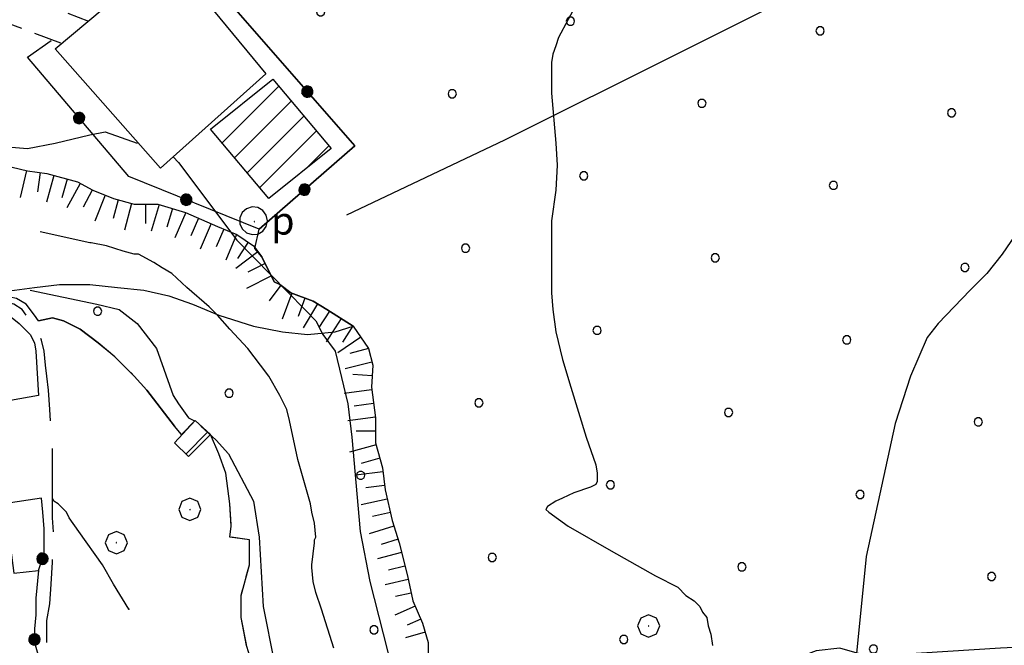
# Model space of a CAD drawing. Extents: x 2586695 to 2591519, y 4499623 to 4503081.
# Drawn here: x 2588151 to 2588328, y 4500187 to 4500299 of the extents above; entities that cross this region are included whole.
import ezdxf

# ---------------------------------------------------------------- set-up
doc = ezdxf.new("R2010")
doc.units = 0
doc.header["$LTSCALE"] = 5
doc.header["$MEASUREMENT"] = 0
for name, pattern in [('103', [4, 3, -1]), ('107', [1.5, 1, -0.5]), ('502', [5, 2.5, 2.5]), ('702', [2.5, 2, -0.5]), ('714', [2.5, -2, -0.5]), ('LSCA1', [1, -0.5, -0.5])]:
    doc.linetypes.add(name, pattern=pattern)
for name, color, linetype in [('10300000', 1, '103'), ('10700000', 1, '107'), ('12700000', 16, 'Continuous'), ('20100000', 2, 'Continuous'), ('30300000', 1, 'Continuous'), ('31310000', 1, 'Continuous'), ('50200000', 1, '502'), ('60100000', 1, 'LSCA1'), ('70200000', 1, '702'), ('70400000', 1, 'Continuous'), ('71400000', 1, '714'), ('80100000', 2, 'Continuous'), ('80200000', 1, 'Continuous'), ('C2010000', 1, 'Continuous'), ('C7140000', 1, 'Continuous')]:
    doc.layers.add(name, color=color, linetype=linetype)
doc.styles.get("Standard").update_dxf_attribs({"font": 'romans.shx'})

# ---------------------------------------------------------------- blocks, each defined once
blk = doc.blocks.new('PALLINO1')
at = {"linetype": 'Continuous'}
for p, q in [((-0.121, 0.088), (-0.15, 0)), ((-0.15, 0), (-0.121, -0.088)), ((-0.046, 0.143), (-0.121, 0.088)), ((0.046, 0.143), (-0.046, 0.143)), ((0.121, 0.088), (0.046, 0.143)), ((0.15, 0), (0.121, 0.088)), ((0.121, -0.088), (0.15, 0)), ((-0.121, -0.088), (-0.046, -0.143)), ((-0.046, -0.143), (0.046, -0.143)), ((0.046, -0.143), (0.121, -0.088))]:
    blk.add_line(p, q, dxfattribs=at)
blk = doc.blocks.new('CAMP_1F753A0A')
at = {"layer": 'C7140000', "linetype": 'Continuous', "xscale": 5, "yscale": 5, "zscale": 5}
for p in [(2588335.416, 4500351.203), (2588314.1, 4500338.141), (2588247.747, 4500326.801), (2588292.784, 4500325.078), (2588337.82, 4500323.356), (2588226.431, 4500313.738), (2588271.468, 4500312.016), (2588316.504, 4500310.294), (2588205.115, 4500300.676), (2588250.152, 4500298.953), (2588295.188, 4500297.231), (2588340.225, 4500295.509), (2588228.836, 4500285.891), (2588273.872, 4500284.169), (2588318.909, 4500282.446), (2588252.556, 4500271.106), (2588297.593, 4500269.384), (2588231.24, 4500258.044), (2588276.277, 4500256.321), (2588321.313, 4500254.599), (2588164.888, 4500246.704), (2588254.961, 4500243.259), (2588299.997, 4500241.537), (2588188.608, 4500231.919), (2588233.645, 4500230.196), (2588278.681, 4500228.474), (2588323.718, 4500226.752), (2588212.329, 4500217.134), (2588257.365, 4500215.412), (2588302.402, 4500213.689), (2588236.049, 4500202.349), (2588281.086, 4500200.627), (2588326.122, 4500198.905), (2588214.733, 4500189.287), (2588259.77, 4500187.564), (2588304.806, 4500185.842), (2588238.454, 4500174.502)]:
    blk.add_blockref('PALLINO1', p, dxfattribs=at)
blk = doc.blocks.new('CERCHIO5')
at = {"linetype": 'Continuous'}
for p, q in [((-0.196, 0.064), (-0.206, 0.001)), ((-0.206, 0.001), (-0.196, -0.062)), ((-0.003, -0.202), (-0.206, 0.001)), ((-0.206, 0.001), (-0.003, 0.001)), ((-0.196, -0.062), (0.022, 0.2)), ((-0.168, 0.12), (-0.196, 0.064)), ((0.162, -0.118), (-0.196, 0.064)), ((-0.196, 0.064), (0.19, -0.062)), ((-0.183, 0.032), (-0.184, 0.013)), ((-0.184, 0.013), (-0.184, -0.047)), ((-0.18, 0.058), (-0.183, 0.032)), ((-0.167, 0.093), (-0.182, 0.091)), ((-0.182, 0.091), (-0.092, 0.063)), ((-0.152, 0.092), (-0.18, 0.058)), ((-0.158, 0.051), (-0.172, 0.001)), ((-0.172, 0.001), (-0.165, -0.077)), ((-0.168, -0.118), (0.094, 0.177)), ((-0.123, 0.166), (-0.168, 0.12)), ((0.19, -0.062), (-0.168, 0.12)), ((-0.168, 0.12), (0, 0)), ((0, 0), (-0.168, -0.118)), ((-0.152, 0.092), (-0.167, 0.093)), ((-0.166, 0.023), (-0.083, 0.112)), ((-0.122, -0.02), (-0.166, 0.023)), ((-0.072, 0.156), (-0.158, 0.051)), ((-0.138, 0.053), (-0.158, -0.016)), ((-0.142, 0.108), (-0.152, 0.092)), ((-0.126, 0.022), (-0.152, 0.092)), ((-0.127, 0.089), (-0.145, 0)), ((-0.145, 0), (-0.12, -0.069)), ((-0.092, 0.063), (-0.144, 0.144)), ((-0.144, 0.144), (-0.002, 0.069)), ((-0.105, 0.116), (-0.142, 0.108)), ((-0.076, 0.082), (-0.138, 0.053)), ((-0.072, 0.156), (-0.127, 0.089)), ((-0.127, 0.089), (-0.123, 0.112)), ((-0.11, -0.009), (-0.127, 0.089)), ((-0.091, -0.032), (-0.126, 0.022)), ((-0.066, 0.194), (-0.123, 0.166)), ((0.06, 0.194), (-0.123, -0.164)), ((-0.123, -0.164), (-0.066, 0.194)), ((-0.003, -0.202), (-0.123, 0.166)), ((-0.123, 0.166), (0.162, -0.118)), ((-0.123, 0.112), (-0.114, 0.138)), ((-0.084, 0.048), (-0.122, -0.02)), ((-0.114, 0.138), (-0.098, 0.178)), ((-0.072, 0.156), (-0.105, 0.116)), ((-0.098, 0.178), (-0.082, 0.172)), ((-0.022, 0.154), (-0.084, 0.048)), ((-0.083, 0.112), (0.009, 0.101)), ((-0.082, 0.172), (-0.032, 0.175)), ((-0.05, 0.134), (-0.076, 0.082)), ((0.022, 0.2), (-0.072, 0.156)), ((-0.032, 0.175), (-0.072, 0.156)), ((-0.003, 0.152), (-0.072, 0.156)), ((-0.051, 0.061), (-0.07, -0.008)), ((-0.068, -0.179), (0.035, 0.008)), ((-0.003, 0.204), (-0.066, 0.194)), ((-0.066, 0.194), (0.116, -0.164)), ((0.012, 0.149), (-0.051, 0.112)), ((-0.051, 0.112), (-0.051, 0.061)), ((-0.016, 0.097), (-0.051, 0.061)), ((-0.051, 0.061), (-0.016, 0.097)), ((-0.04, 0.124), (-0.05, 0.134)), ((-0.032, 0.175), (-0.04, 0.124)), ((0.01, 0.186), (-0.032, 0.175)), ((0, 0.174), (-0.032, 0.175)), ((-0.032, 0.175), (0.012, 0.149)), ((0.006, 0.054), (-0.026, -0.018)), ((0.061, 0.125), (-0.022, 0.154)), ((-0.016, 0.097), (0.034, 0.11)), ((0.065, 0.085), (-0.016, 0.097)), ((-0.003, 0.001), (-0.003, 0.204)), ((0.06, 0.194), (-0.003, 0.204)), ((-0.003, 0.001), (0.06, 0.194)), ((0.116, 0.166), (-0.003, -0.202)), ((0.058, 0.137), (-0.003, 0.152)), ((-0.003, 0.001), (0.197, 0.001)), ((-0.003, 0.001), (-0.003, -0.202)), ((-0.002, 0.069), (0.042, 0.197)), ((0.042, 0.16), (0, 0.174)), ((0.072, 0.053), (0.002, -0.036)), ((0.067, 0.043), (0.006, 0.054)), ((0.009, 0.101), (0.072, 0.053)), ((0.034, 0.11), (0.01, 0.186)), ((0.026, -0.083), (0.079, 0.072)), ((0.147, 0.135), (0.033, 0.066)), ((0.033, 0.066), (0.19, 0.064)), ((0.034, 0.11), (0.093, 0.094)), ((0.074, -0.087), (0.034, 0.11)), ((0.035, 0.008), (0.147, 0.135)), ((0.094, 0.177), (0.038, -0.196)), ((0.042, 0.197), (0.067, 0.101)), ((0.107, 0.137), (0.042, 0.16)), ((0.051, -0.062), (0.106, 0.031)), ((0.118, 0.117), (0.058, 0.137)), ((0.116, 0.166), (0.06, 0.194)), ((0.06, -0.192), (0.116, 0.166)), ((0.162, 0.12), (0.06, -0.192)), ((0.079, 0.072), (0.061, 0.125)), ((0.119, 0.036), (0.065, 0.085)), ((0.065, -0.017), (0.067, 0.043)), ((0.067, 0.101), (0.08, 0.184)), ((0.08, 0.184), (0.195, -0.034)), ((0.093, 0.094), (0.124, 0.053)), ((0.14, 0.07), (0.097, -0.076)), ((0.106, 0.031), (0.14, 0.105)), ((0.158, 0.109), (0.107, 0.137)), ((0.162, 0.12), (0.116, 0.166)), ((0.116, -0.164), (0.162, 0.12)), ((0.116, -0.06), (0.119, 0.036)), ((0.156, 0.064), (0.118, 0.117)), ((0.124, 0.053), (0.124, 0.053)), ((0.124, 0.053), (0.128, -0.03)), ((0.131, -0.07), (0.156, 0.001)), ((0.14, 0.105), (0.14, 0.07)), ((0.162, 0.044), (0.156, 0.064)), ((0.156, 0.001), (0.162, 0.044)), ((0.174, 0.064), (0.158, 0.109)), ((0.19, 0.064), (0.162, 0.12)), ((0.19, 0.064), (0.173, -0.096)), ((0.182, -0.008), (0.174, 0.064)), ((0.2, 0.001), (0.19, 0.064)), ((0.19, -0.062), (0.2, 0.001)), ((-0.196, -0.062), (-0.168, -0.118)), ((0.173, -0.096), (-0.196, -0.062)), ((-0.184, -0.047), (-0.165, -0.099)), ((-0.168, -0.118), (-0.123, -0.164)), ((-0.165, -0.077), (-0.13, -0.127)), ((-0.165, -0.099), (-0.12, -0.15)), ((-0.158, -0.016), (-0.117, -0.042)), ((-0.15, -0.04), (-0.156, -0.11)), ((-0.156, -0.11), (-0.106, -0.134)), ((-0.122, -0.02), (-0.15, -0.04)), ((-0.13, -0.127), (-0.06, -0.146)), ((-0.125, -0.057), (-0.108, -0.025)), ((-0.101, -0.082), (-0.125, -0.057)), ((-0.123, -0.164), (-0.066, -0.192)), ((-0.108, -0.025), (-0.122, -0.02)), ((-0.12, -0.069), (-0.087, -0.093)), ((-0.12, -0.15), (-0.06, -0.163)), ((-0.117, -0.042), (-0.078, -0.017)), ((-0.101, -0.082), (-0.11, -0.009)), ((-0.106, -0.134), (-0.093, -0.156)), ((-0.003, -0.094), (-0.101, -0.082)), ((-0.083, -0.14), (-0.101, -0.082)), ((-0.064, -0.045), (-0.097, -0.097)), ((-0.097, -0.097), (0.026, -0.134)), ((-0.093, -0.156), (-0.091, -0.18)), ((-0.054, -0.075), (-0.091, -0.032)), ((-0.091, -0.18), (-0.054, -0.075)), ((-0.087, -0.093), (-0.028, -0.126)), ((-0.034, -0.151), (-0.083, -0.14)), ((-0.07, -0.008), (-0.042, -0.049)), ((0.038, -0.196), (-0.068, -0.179)), ((-0.066, -0.192), (-0.003, -0.202)), ((0.097, -0.076), (-0.064, -0.045)), ((-0.06, -0.146), (0.011, -0.159)), ((-0.06, -0.163), (-0.032, -0.185)), ((0.002, -0.036), (-0.054, -0.075)), ((0.051, -0.062), (-0.054, -0.075)), ((-0.054, -0.075), (0.051, -0.062)), ((-0.054, -0.075), (-0.049, -0.182)), ((-0.049, -0.182), (0.026, -0.083)), ((-0.042, -0.049), (0.014, -0.064)), ((0.048, -0.128), (-0.034, -0.151)), ((-0.032, -0.185), (0.04, -0.182)), ((-0.028, -0.126), (0.048, -0.128)), ((-0.026, -0.018), (0.022, -0.048)), ((0.136, -0.106), (-0.003, -0.094)), ((-0.003, -0.202), (0.06, -0.192)), ((0.011, -0.159), (0.044, -0.153)), ((0.014, -0.064), (0.048, -0.061)), ((0.022, -0.048), (0.075, -0.075)), ((0.026, -0.134), (0.074, -0.087)), ((0.128, -0.03), (0.035, -0.054)), ((0.035, -0.054), (0.048, -0.128)), ((0.04, -0.182), (0.062, -0.176)), ((0.044, -0.153), (0.098, -0.127)), ((0.048, -0.061), (0.065, -0.017)), ((0.048, -0.128), (0.107, -0.112)), ((0.128, -0.03), (0.051, -0.062)), ((0.06, -0.192), (0.116, -0.164)), ((0.062, -0.176), (0.095, -0.16)), ((0.075, -0.075), (0.152, -0.078)), ((0.095, -0.16), (0.119, -0.147)), ((0.098, -0.127), (0.131, -0.07)), ((0.107, -0.112), (0.116, -0.06)), ((0.116, -0.164), (0.162, -0.118)), ((0.119, -0.147), (0.136, -0.106)), ((0.195, -0.034), (0.128, -0.03)), ((0.152, -0.078), (0.175, -0.074)), ((0.162, -0.118), (0.19, -0.062)), ((0.175, -0.074), (0.182, -0.008))]:
    blk.add_line(p, q, dxfattribs=at)
blk = doc.blocks.new('BA1LUNG')
at = {"linetype": 'Continuous'}
blk.add_line((0, 0), (1, 0), dxfattribs=at)
blk = doc.blocks.new('BA1CORT')
at = {"linetype": 'Continuous'}
blk.add_line((0, 0), (0.7, 0), dxfattribs=at)
blk = doc.blocks.new('CAMP_EEECAF30')
at = {"layer": 'C2010000', "linetype": 'Continuous'}
blk.add_line((2588180.775, 4500220.975), (2588184.753, 4500224.952), dxfattribs=at)
blk = doc.blocks.new('CERCHIO1')
at = {"linetype": 'Continuous'}
for p, q in [((0.003, 0.398), (-0.28, 0.28)), ((0.286, 0.28), (0.003, 0.398)), ((-0.28, 0.28), (-0.397, -0.002)), ((0, 0), (-0.002, -0.003)), ((0.002, 0.002), (0, 0)), ((0.005, 0.003), (0.002, 0.002)), ((0.009, 0.003), (0.005, 0.003)), ((0.011, 0.001), (0.009, 0.003)), ((0.013, -0.001), (0.011, 0.001)), ((0.403, -0.002), (0.286, 0.28)), ((-0.397, -0.002), (-0.28, -0.285)), ((-0.28, -0.285), (0.003, -0.402)), ((-0.002, -0.003), (-0.002, -0.006)), ((-0.002, -0.006), (0, -0.009)), ((0, -0.009), (0.002, -0.011)), ((0.002, -0.011), (0.005, -0.013)), ((0.003, -0.402), (0.286, -0.285)), ((0.005, -0.013), (0.009, -0.012)), ((0.009, -0.012), (0.011, -0.011)), ((0.011, -0.011), (0.013, -0.008)), ((0.014, -0.005), (0.013, -0.001)), ((0.013, -0.008), (0.014, -0.005)), ((0.286, -0.285), (0.403, -0.002))]:
    blk.add_line(p, q, dxfattribs=at)
blk = doc.blocks.new('POZZO')
at = {"linetype": 'Continuous'}
for p, q in [((-0.251, 0.435), (-0.406, 0.295)), ((-0.052, 0.499), (-0.251, 0.435)), ((0.155, 0.477), (-0.052, 0.499)), ((0.336, 0.373), (0.155, 0.477)), ((0.458, 0.204), (0.336, 0.373)), ((-0.406, 0.295), (-0.49, 0.105)), ((-0.49, 0.105), (-0.49, -0.104)), ((0.502, 0), (0.458, 0.204)), ((0.458, -0.204), (0.502, 0)), ((-0.49, -0.104), (-0.406, -0.294)), ((-0.406, -0.294), (-0.251, -0.434)), ((0.023, -0.027), (0.021, -0.03)), ((0.021, -0.03), (0.021, -0.033)), ((0.021, -0.033), (0.023, -0.036)), ((0.025, -0.025), (0.023, -0.027)), ((0.023, -0.036), (0.025, -0.038)), ((0.028, -0.024), (0.025, -0.025)), ((0.025, -0.038), (0.028, -0.04)), ((0.032, -0.024), (0.028, -0.024)), ((0.028, -0.04), (0.032, -0.039)), ((0.034, -0.026), (0.032, -0.024)), ((0.032, -0.039), (0.034, -0.038)), ((0.036, -0.028), (0.034, -0.026)), ((0.034, -0.038), (0.036, -0.035)), ((0.037, -0.032), (0.036, -0.028)), ((0.036, -0.035), (0.037, -0.032)), ((0.336, -0.372), (0.458, -0.204)), ((-0.251, -0.434), (-0.052, -0.498)), ((-0.052, -0.498), (0.155, -0.477)), ((0.155, -0.477), (0.336, -0.372))]:
    blk.add_line(p, q, dxfattribs=at)
blk.add_text('p', height=1).set_placement((0.636, -0.497))
blk = doc.blocks.new('CAMP_F36FE93D')
at = {"layer": 'C2010000', "linetype": 'Continuous'}
for p, q in [((2588187.328, 4500277.026), (2588197.551, 4500287.249)), ((2588189.588, 4500274.336), (2588199.81, 4500284.559)), ((2588191.847, 4500271.646), (2588202.07, 4500281.869)), ((2588194.107, 4500268.956), (2588204.33, 4500279.179)), ((2588202.503, 4500272.402), (2588206.589, 4500276.489))]:
    blk.add_line(p, q, dxfattribs=at)

msp = doc.modelspace()

# ---------------------------------------------------------------- linework, layer by layer
at = {"layer": '10300000', "linetype": '103', "flags": 128}
for points in [[(2588186.5, 4500159.5), (2588184.5, 4500157), (2588182.5, 4500154.5), (2588180.5, 4500153), (2588179, 4500151.5), (2588176.75, 4500150.5), (2588174.5, 4500150), (2588172, 4500150), (2588170, 4500150.5), (2588168.75, 4500152), (2588167.25, 4500154), (2588165.5, 4500157.5), (2588162.25, 4500164.5), (2588159.5, 4500172), (2588158.25, 4500175.5), (2588157.5, 4500178), (2588157, 4500179), (2588156.25, 4500183), (2588156, 4500184.5), (2588155.75, 4500186.5), (2588155.75, 4500189), (2588155.75, 4500191), (2588156.25, 4500194), (2588156.5, 4500197.5), (2588156.75, 4500201.5), (2588157, 4500206), (2588156.75, 4500209.5), (2588156.75, 4500214), (2588156.75, 4500217.5), (2588156.75, 4500222.5), (2588156.25, 4500229), (2588156, 4500232.5), (2588155.75, 4500235), (2588155.5, 4500237), (2588155.25, 4500239.5), (2588154.75, 4500241.5), (2588154, 4500243.5), (2588152.75, 4500245), (2588151.25, 4500247), (2588149.75, 4500248), (2588147.75, 4500248.5), (2588145.75, 4500249), (2588142.75, 4500249), (2588139.5, 4500248), (2588132.75, 4500247), (2588128, 4500246.5), (2588120.5, 4500245), (2588119.5, 4500245), (2588116.25, 4500244), (2588111.5, 4500242), (2588109, 4500241), (2588103.75, 4500239)], [(2588154.25, 4500245), (2588156.75, 4500245.5), (2588158.75, 4500245), (2588161.75, 4500243.5), (2588165, 4500241), (2588168, 4500238.5), (2588171.5, 4500235), (2588173.75, 4500232.5), (2588178.75, 4500226)]]:
    msp.add_lwpolyline(points, dxfattribs=at)
at = {"layer": '10700000', "linetype": '107', "flags": 128}
for points in [[(2588166.5, 4500309.5), (2588162.75, 4500308), (2588148.75, 4500304.5), (2588163.25, 4500299)], [(2588158.25, 4500295), (2588138.25, 4500302.5), (2588136, 4500302)]]:
    msp.add_lwpolyline(points, dxfattribs=at)
at = {"layer": '12700000', "linetype": 'Continuous', "flags": 128}
msp.add_lwpolyline([(2588177.5, 4500311), (2588195.25, 4500289.5), (2588176.25, 4500272.5), (2588157.25, 4500294), (2588177.5, 4500311)], dxfattribs=at)
at = {"layer": '20100000', "linetype": 'Continuous', "flags": 128}
for points in [[(2588196.5, 4500288.5), (2588207, 4500276), (2588195.75, 4500267), (2588185.25, 4500279.5)], [(2588185.25, 4500224.5), (2588181.25, 4500220.5), (2588178.75, 4500223), (2588182.5, 4500227)]]:
    msp.add_lwpolyline(points, close=True, dxfattribs=at)
at = {"layer": '30300000', "linetype": 'Continuous', "flags": 128}
msp.add_lwpolyline([(2588301.25, 4500309), (2588238.25, 4500277.5), (2588209.75, 4500264)], dxfattribs=at)
at = {"layer": '50200000', "linetype": '502', "flags": 128}
for points in [[(2588178, 4500314.5), (2588211.25, 4500276.5), (2588194, 4500261.5), (2588170.5, 4500271), (2588152.25, 4500292.5), (2588156.5, 4500295.5)], [(2588110.5, 4500239.5), (2588143.75, 4500245.5), (2588146, 4500245.5), (2588147.5, 4500245.5), (2588148.5, 4500245.5), (2588149.5, 4500245.5), (2588150.75, 4500244.5), (2588151.75, 4500243.5), (2588152.75, 4500242.5), (2588153.5, 4500241), (2588153.75, 4500239.5), (2588154.25, 4500231.5), (2588145.75, 4500230), (2588143.25, 4500245)], [(2588145.75, 4500230), (2588149.75, 4500199.5), (2588154.25, 4500200), (2588155.25, 4500203), (2588155.25, 4500207.5), (2588155, 4500210.5), (2588154.75, 4500213), (2588148, 4500212)], [(2588154.25, 4500200), (2588153.75, 4500195), (2588153.75, 4500192), (2588153.5, 4500189.5), (2588153.5, 4500187), (2588154.25, 4500184.5), (2588156.75, 4500175), (2588152.25, 4500173), (2588155.5, 4500164), (2588158.25, 4500157.5), (2588160.25, 4500154), (2588162.25, 4500152), (2588164, 4500150.5), (2588165.25, 4500148.5), (2588164.25, 4500145.5), (2588161, 4500142.5), (2588156.75, 4500140), (2588154.75, 4500139.5), (2588152, 4500138.5), (2588144.5, 4500134.5)]]:
    msp.add_lwpolyline(points, dxfattribs=at)
at = {"layer": '60100000', "linetype": 'LSCA1', "flags": 128}
msp.add_lwpolyline([(2588096, 4500275), (2588098.25, 4500274), (2588100.25, 4500273.5), (2588103.25, 4500274), (2588106.75, 4500275), (2588109.25, 4500276), (2588112, 4500277), (2588114.25, 4500276.5), (2588118.75, 4500275.5), (2588121.75, 4500275.5), (2588126.25, 4500275), (2588129.25, 4500275), (2588132.5, 4500274), (2588137.5, 4500273.5), (2588140.25, 4500274), (2588143.5, 4500274), (2588148, 4500273), (2588152.25, 4500272), (2588155.75, 4500271.5), (2588161.25, 4500270), (2588164, 4500268.5), (2588167.75, 4500267), (2588171.5, 4500266), (2588175.75, 4500266), (2588180.75, 4500264.5), (2588186.5, 4500262), (2588190, 4500260.5), (2588193, 4500258.5), (2588194.5, 4500256.5), (2588196.75, 4500252), (2588197.75, 4500251.5), (2588199.75, 4500250), (2588203.75, 4500248.5), (2588206.25, 4500247), (2588211, 4500244), (2588213.75, 4500240), (2588214.5, 4500237), (2588214.25, 4500233), (2588215, 4500227.5), (2588215, 4500223), (2588216.25, 4500218.5), (2588216.75, 4500214.5), (2588218, 4500209), (2588219.25, 4500205), (2588220.75, 4500199), (2588221.75, 4500194.5), (2588223.5, 4500190.5), (2588224.5, 4500187), (2588224.5, 4500181.5), (2588224.5, 4500179), (2588225, 4500174.5), (2588226, 4500171.5)], dxfattribs=at)
at = {"layer": '70200000', "linetype": '702', "flags": 128}
msp.add_lwpolyline([(2588196.25, 4500175), (2588193, 4500182.5), (2588191.75, 4500186.5), (2588190.75, 4500191.5), (2588190.75, 4500195.5), (2588192.25, 4500201), (2588192.25, 4500205.5), (2588188.75, 4500206), (2588189, 4500208), (2588188.75, 4500212), (2588188, 4500217.5), (2588186.75, 4500221), (2588185.25, 4500224.5)], dxfattribs=at)
at = {"layer": '71400000', "linetype": '714', "flags": 128}
msp.add_lwpolyline([(2588350, 4500304), (2588349, 4500299), (2588344.5, 4500285), (2588341.25, 4500276.5), (2588338.75, 4500270), (2588337, 4500264.5), (2588335.5, 4500257.5), (2588334.75, 4500253), (2588334, 4500249), (2588333.25, 4500242), (2588332, 4500234.5), (2588331, 4500226.5), (2588330.5, 4500219.5), (2588330.25, 4500213.5), (2588330.5, 4500209), (2588331.25, 4500205.5), (2588331.75, 4500202), (2588332.75, 4500197.5), (2588334, 4500194), (2588337.25, 4500186.5), (2588327.75, 4500186), (2588304, 4500184.5), (2588298.75, 4500186), (2588294.5, 4500185.5), (2588261.5, 4500173), (2588258.5, 4500170), (2588253, 4500166), (2588249.5, 4500164), (2588246, 4500162.5), (2588243, 4500162), (2588237, 4500159.5), (2588231.25, 4500158), (2588229.75, 4500157.5), (2588228, 4500157.5), (2588224, 4500158), (2588221.75, 4500159), (2588220.75, 4500161.5), (2588194.75, 4500162.5), (2588196, 4500167.5), (2588196.25, 4500175), (2588193, 4500182.5), (2588191.75, 4500186.5), (2588190.75, 4500191.5), (2588190.75, 4500195.5), (2588192.25, 4500201), (2588192.25, 4500205.5), (2588188.75, 4500206), (2588189, 4500208), (2588188.75, 4500212), (2588188, 4500217.5), (2588186.75, 4500221), (2588185.25, 4500224.5), (2588182.5, 4500227), (2588180, 4500224.5), (2588178.75, 4500226), (2588173.75, 4500232.5), (2588171.5, 4500235), (2588168, 4500238.5), (2588165, 4500241), (2588161.75, 4500243.5), (2588158.75, 4500245), (2588156.75, 4500245.5), (2588154.25, 4500245), (2588153.5, 4500246), (2588152, 4500248), (2588150.25, 4500249), (2588148, 4500249.5), (2588146.25, 4500250), (2588153.5, 4500251), (2588158, 4500251.5), (2588163.5, 4500251.5), (2588168.5, 4500251), (2588173.25, 4500250.5), (2588177.75, 4500249.5), (2588182, 4500248), (2588186.75, 4500246), (2588193, 4500244), (2588198.25, 4500243), (2588202.75, 4500242.5), (2588207.75, 4500243), (2588211, 4500244), (2588206.25, 4500247), (2588203.75, 4500248.5), (2588199.75, 4500250), (2588197.75, 4500251.5), (2588196.75, 4500252), (2588194.5, 4500256.5), (2588193.25, 4500258), (2588194, 4500261.5), (2588211.25, 4500276.5), (2588178, 4500314.5), (2588178.75, 4500315), (2588183, 4500311), (2588206.25, 4500321.5), (2588210.25, 4500323), (2588217.75, 4500325.5), (2588228.5, 4500329), (2588241.75, 4500333), (2588254.75, 4500336.5), (2588274.5, 4500342), (2588295.75, 4500348), (2588296, 4500353.5), (2588315.75, 4500359), (2588320.75, 4500361.5), (2588324, 4500363.5), (2588327.5, 4500365.5), (2588330.5, 4500368.5), (2588332.75, 4500371), (2588334.75, 4500374), (2588336.25, 4500377), (2588337.75, 4500380.5), (2588339.75, 4500385.5), (2588342.25, 4500393.5), (2588343.5, 4500397), (2588344.75, 4500402), (2588346.25, 4500407), (2588347.5, 4500412.5), (2588349.25, 4500420), (2588350, 4500420), (2588350.5, 4500419.5), (2588351.25, 4500417.5), (2588351.75, 4500416), (2588352.5, 4500413), (2588353, 4500407), (2588353.5, 4500400.5), (2588353.75, 4500395), (2588354, 4500386.5), (2588354.25, 4500375.5), (2588353.75, 4500365.5), (2588353, 4500356), (2588352.25, 4500347), (2588351.5, 4500337), (2588351.25, 4500329), (2588351.25, 4500321), (2588351, 4500315.5), (2588350.75, 4500310)], close=True, dxfattribs=at)
at = {"layer": '80100000', "linetype": 'Continuous', "flags": 128}
for points in [[(2588152.75, 4500250.5), (2588164.75, 4500248), (2588168.75, 4500247), (2588172, 4500244.5), (2588175.5, 4500240), (2588178.5, 4500231.5), (2588179.5, 4500230), (2588181.25, 4500227.5), (2588182.25, 4500227)], [(2588183.5, 4500226), (2588183.5, 4500226)], [(2588183.5, 4500226), (2588186.25, 4500223.5), (2588188.5, 4500221), (2588193, 4500212.5), (2588194, 4500206), (2588194.75, 4500193.5), (2588196.75, 4500183.5), (2588199.75, 4500170), (2588207.25, 4500144), (2588208.75, 4500137), (2588208.25, 4500132.5), (2588203.75, 4500126.5), (2588202.75, 4500124), (2588202.25, 4500120.5)]]:
    msp.add_lwpolyline(points, dxfattribs=at)
at = {"layer": '80200000', "linetype": 'Continuous', "flags": 128}
for points in [[(2588251.5, 4500302.5), (2588248, 4500296), (2588247.5, 4500294.5), (2588247, 4500293), (2588246.75, 4500291.5), (2588246.75, 4500290), (2588246.75, 4500286), (2588247.5, 4500277), (2588247.75, 4500273), (2588247.5, 4500268.5), (2588246.75, 4500263), (2588246.75, 4500259.5), (2588246.75, 4500250), (2588247, 4500247), (2588247.5, 4500243), (2588248.75, 4500238), (2588250.25, 4500233), (2588253, 4500224), (2588254.75, 4500219), (2588255, 4500217.5), (2588255, 4500216.5), (2588255, 4500216), (2588254.75, 4500215.5), (2588253.75, 4500215), (2588250.75, 4500214), (2588248.75, 4500213), (2588247.5, 4500212.5), (2588246, 4500211.5), (2588245.75, 4500211), (2588245.75, 4500211), (2588246.25, 4500210.5), (2588249.75, 4500208), (2588257.5, 4500203.5), (2588257.5, 4500203.5), (2588265.5, 4500199), (2588269.5, 4500197), (2588271, 4500195.5), (2588272.5, 4500194.5), (2588273.5, 4500193.5), (2588274, 4500192.5), (2588274.75, 4500191.5), (2588275, 4500190), (2588275.5, 4500188.5), (2588275.75, 4500186.5)], [(2588108.25, 4500301), (2588110.5, 4500300.5), (2588131, 4500286.5), (2588134.25, 4500284), (2588136.5, 4500281), (2588138.75, 4500279), (2588139.75, 4500277.5), (2588140.75, 4500277), (2588152.25, 4500276), (2588157.25, 4500277), (2588163.5, 4500278.5), (2588166.25, 4500279), (2588172, 4500277)], [(2588178.5, 4500274.5), (2588179.5, 4500273.5), (2588190, 4500259.5), (2588202.25, 4500247), (2588204.25, 4500245), (2588205.5, 4500242.5)], [(2588339, 4500270.5), (2588337, 4500269), (2588333.5, 4500265), (2588328, 4500257), (2588325.25, 4500253.5), (2588322.25, 4500250.5), (2588316.5, 4500244.5), (2588314.5, 4500242), (2588311.5, 4500235), (2588308.75, 4500226.5), (2588303.5, 4500202.5), (2588301.75, 4500185)], [(2588186.5, 4500246), (2588185, 4500247.5), (2588181, 4500251), (2588178.25, 4500253.5), (2588176.5, 4500254.5), (2588175, 4500255.5), (2588172.25, 4500257), (2588171.5, 4500257), (2588169.5, 4500257.5), (2588169.5, 4500257.5), (2588169.5, 4500257.5), (2588166.5, 4500258.5), (2588166.5, 4500258.5), (2588163.75, 4500259), (2588163.5, 4500259), (2588154.5, 4500261)], [(2588207.5, 4500186), (2588205.25, 4500193), (2588204.25, 4500196), (2588203.75, 4500198), (2588203.5, 4500200.5), (2588203.5, 4500201), (2588204, 4500205), (2588204, 4500205.5), (2588204.25, 4500206), (2588204, 4500208.5), (2588203.5, 4500210.5), (2588203.25, 4500212), (2588201, 4500220), (2588199.5, 4500227), (2588199, 4500229), (2588197.75, 4500231.5), (2588195.75, 4500235), (2588194.25, 4500237), (2588192, 4500240), (2588188.75, 4500243.5), (2588186.5, 4500246)], [(2588205.5, 4500242.5), (2588207.75, 4500239.5), (2588210, 4500230), (2588210.75, 4500224), (2588212.25, 4500207), (2588214, 4500198), (2588221.25, 4500169.5), (2588225, 4500162), (2588228.75, 4500160), (2588234.75, 4500159), (2588238.75, 4500159), (2588255.75, 4500160.5), (2588258.5, 4500160.5), (2588260.75, 4500159.5), (2588261, 4500159.5)], [(2588170.5, 4500193), (2588167.75, 4500197.5), (2588165.75, 4500201), (2588161.5, 4500207), (2588159.75, 4500209.5), (2588159.25, 4500210.5), (2588157.75, 4500212), (2588157, 4500212.5), (2588156.75, 4500213)]]:
    msp.add_lwpolyline(points, dxfattribs=at)
at = {"layer": '80200000', "linetype": 'Continuous'}
msp.add_point((2588170.5, 4500193), dxfattribs=at)

# ---------------------------------------------------------------- block references
at = {"layer": '31310000', "linetype": 'Continuous', "xscale": 5, "yscale": 5, "zscale": 5}
msp.add_blockref('POZZO', (2588193, 4500263), dxfattribs=at)
at = {"layer": '50200000', "linetype": 'Continuous'}
for p, xscale, yscale, zscale, rotation in [((2588202.69, 4500286.28), 5.000000001160122, 5.000000001160122, 5.000000001160122, 221.1859251707294), ((2588161.57, 4500281.52), 4.999999998997041, 4.999999998997041, 4.999999998997041, 40.32583628650405), ((2588202.19, 4500268.62), 5.000000000101208, 5.000000000101208, 5.000000000101208, 131.0090868840631), ((2588180.88, 4500266.8), 5.000000000158887, 5.000000000158887, 5.000000000158887, 67.98871679787031), ((2588154.95, 4500202.1), 5.000000000259688, 5.000000000259688, 5.000000000259688, 341.5650511939522), ((2588153.5, 4500187.54), 5, 5, 5, 180)]:
    msp.add_blockref('CERCHIO5', p, dxfattribs=dict(at, xscale=xscale, yscale=yscale, zscale=zscale, rotation=rotation))
at = {"layer": '60100000', "linetype": 'Continuous'}
for name, p, xscale, yscale, zscale, rotation in [('BA1LUNG', (2588152.04, 4500272.05), 5.000000000768233, 5.000000000768233, 5.000000000768233, 256.7594800848128), ('BA1CORT', (2588154.51, 4500271.68), 5.000000000039431, 5.000000000039431, 5.000000000039431, 261.869897645844), ('BA1LUNG', (2588156.96, 4500271.17), 4.999999999077301, 4.999999999077301, 4.999999999077301, 254.7448813063023), ('BA1CORT', (2588159.37, 4500270.51), 4.999999999077301, 4.999999999077301, 4.999999999077301, 254.7448813063023), ('BA1LUNG', (2588161.73, 4500269.74), 5.000000000554392, 5.000000000554392, 5.000000000554392, 241.3895403510695), ('BA1CORT', (2588163.93, 4500268.54), 5.000000000554392, 5.000000000554392, 5.000000000554392, 241.3895403510695), ('BA1LUNG', (2588166.25, 4500267.6), 5.000000001251055, 5.000000001251055, 5.000000001251055, 248.1985905334659), ('BA1CORT', (2588168.6, 4500266.77), 4.999999998063201, 4.999999998063201, 4.999999998063201, 255.068582809832), ('BA1LUNG', (2588171.02, 4500266.13), 4.999999998063201, 4.999999998063201, 4.999999998063201, 255.068582809832), ('BA1CORT', (2588173.5, 4500266), 5, 5, 5, 270), ('BA1LUNG', (2588175.99, 4500265.93), 5.000000002231592, 5.000000002231592, 5.000000002231592, 253.3007557608953), ('BA1CORT', (2588178.38, 4500265.21), 5.000000002231592, 5.000000002231592, 5.000000002231592, 253.3007557608953), ('BA1LUNG', (2588180.78, 4500264.49), 4.999999999996323, 4.999999999996323, 4.999999999996323, 246.5014343325585), ('BA1CORT', (2588183.07, 4500263.49), 4.999999999996323, 4.999999999996323, 4.999999999996323, 246.5014343325585), ('BA1LUNG', (2588185.36, 4500262.5), 4.999999999996323, 4.999999999996323, 4.999999999996323, 246.5014343325585), ('BA1CORT', (2588187.66, 4500261.5), 4.999999999473879, 4.999999999473879, 4.999999999473879, 246.8014094933584), ('BA1LUNG', (2588189.95, 4500260.52), 4.999999999473879, 4.999999999473879, 4.999999999473879, 246.8014094933584), ('BA1CORT', (2588192.04, 4500259.14), 5.000000001236971, 5.000000001236971, 5.000000001236971, 236.30993248142), ('BA1LUNG', (2588193.81, 4500257.42), 4.999999998137355, 4.999999998137355, 4.999999998137355, 216.8698976351719), ('BA1CORT', (2588195.1, 4500255.3), 5.000000000523509, 5.000000000523509, 5.000000000523509, 206.5650511890098), ('BA1LUNG', (2588196.22, 4500253.06), 5.000000000523509, 5.000000000523509, 5.000000000523509, 206.5650511890098), ('BA1CORT', (2588197.91, 4500251.38), 4.999999999534339, 4.999999999534339, 4.999999999534339, 233.1301023434838), ('BA1LUNG', (2588199.93, 4500249.93), 4.999999999858254, 4.999999999858254, 4.999999999858254, 249.4439547866619), ('BA1CORT', (2588202.27, 4500249.05), 4.999999999858254, 4.999999999858254, 4.999999999858254, 249.4439547866619), ('BA1LUNG', (2588204.54, 4500248.02), 4.999999999818359, 4.999999999818359, 4.999999999818359, 239.0362434587752), ('BA1CORT', (2588206.68, 4500246.73), 5.000000000156195, 5.000000000156195, 5.000000000156195, 237.7243556913587), ('BA1LUNG', (2588208.79, 4500245.39), 5.000000000156195, 5.000000000156195, 5.000000000156195, 237.7243556913587), ('BA1CORT', (2588210.91, 4500244.06), 5.000000000156195, 5.000000000156195, 5.000000000156195, 237.7243556913587), ('BA1LUNG', (2588212.35, 4500242.03), 5.000000000032277, 5.000000000032277, 5.000000000032277, 214.5085230110283), ('BA1CORT', (2588213.76, 4500239.96), 4.999999998875837, 4.999999998875837, 4.999999998875837, 194.0362434485136), ('BA1LUNG', (2588214.37, 4500237.54), 4.999999998875837, 4.999999998875837, 4.999999998875837, 194.0362434485136), ('BA1CORT', (2588214.38, 4500235.06), 4.999999999754791, 4.999999999754791, 4.999999999754791, 176.4236656116884), ('BA1LUNG', (2588214.31, 4500232.57), 5.000000000479644, 5.000000000479644, 5.000000000479644, 187.7651660232318), ('BA1CORT', (2588214.65, 4500230.09), 5.000000000479644, 5.000000000479644, 5.000000000479644, 187.7651660232318), ('BA1LUNG', (2588214.98, 4500227.61), 5.000000000479644, 5.000000000479644, 5.000000000479644, 187.7651660232318), ('BA1CORT', (2588215, 4500225.11), 5, 5, 5, 180), ('BA1LUNG', (2588215.1, 4500222.63), 4.999999998307656, 4.999999998307656, 4.999999998307656, 195.5241109753317), ('BA1CORT', (2588215.77, 4500220.22), 4.999999998307656, 4.999999998307656, 4.999999998307656, 195.5241109753317), ('BA1LUNG', (2588216.34, 4500217.79), 4.939692361404525, 4.939692361404525, 4.939692361404525, 187.1250163254539), ('BA1CORT', (2588216.65, 4500215.31), 4.872588173027611, 4.872588173027611, 4.872588173027611, 187.125016345506), ('BA1LUNG', (2588217.12, 4500212.86), 4.80174477915749, 4.80174477915749, 4.80174477915749, 192.8042660677496), ('BA1CORT', (2588217.68, 4500210.42), 4.726720739643633, 4.726720739643633, 4.726720739643633, 192.804266057781), ('BA1LUNG', (2588218.31, 4500208), 4.646991526288879, 4.646991526288879, 4.646991526288879, 197.3540246516741), ('BA1CORT', (2588219.06, 4500205.62), 4.56192723124857, 4.56192723124857, 4.56192723124857, 197.3540246554504), ('BA1LUNG', (2588219.7, 4500203.2), 4.470762334784834, 4.470762334784834, 4.470762334784834, 194.0362434896374), ('BA1CORT', (2588220.31, 4500200.78), 4.372553722876218, 4.372553722876218, 4.372553722876218, 194.036243490125), ('BA1LUNG', (2588220.89, 4500198.35), 4.266121122736864, 4.266121122736864, 4.266121122736864, 192.5288077362853), ('BA1CORT', (2588221.44, 4500195.91), 4.149960257442083, 4.149960257442083, 4.149960257442083, 192.5288077021782), ('BA1LUNG', (2588222.17, 4500193.53), 4.022112191530176, 4.022112191530176, 4.022112191530176, 203.6293777439508), ('BA1CORT', (2588223.18, 4500191.24), 3.87995936059253, 3.87995936059253, 3.87995936059253, 203.6293777306568), ('BA1LUNG', (2588223.96, 4500188.87), 3.719892641268742, 3.719892641268742, 3.719892641268742, 195.9453959304788)]:
    msp.add_blockref(name, p, dxfattribs=dict(at, xscale=xscale, yscale=yscale, zscale=zscale, rotation=rotation))
at = {"layer": '70400000', "linetype": 'Continuous', "xscale": 5, "yscale": 5, "zscale": 5}
for p in [(2588181.5, 4500211), (2588168.25, 4500205), (2588264.25, 4500190)]:
    msp.add_blockref('CERCHIO1', p, dxfattribs=at)
at = {"layer": 'C2010000', "linetype": 'Continuous'}
for name in ['CAMP_F36FE93D', 'CAMP_EEECAF30']:
    msp.add_blockref(name, (0, 0), dxfattribs=at)
at = {"layer": 'C7140000', "linetype": 'Continuous'}
msp.add_blockref('CAMP_1F753A0A', (0, 0), dxfattribs=at)

doc.saveas('drawing.dxf')
